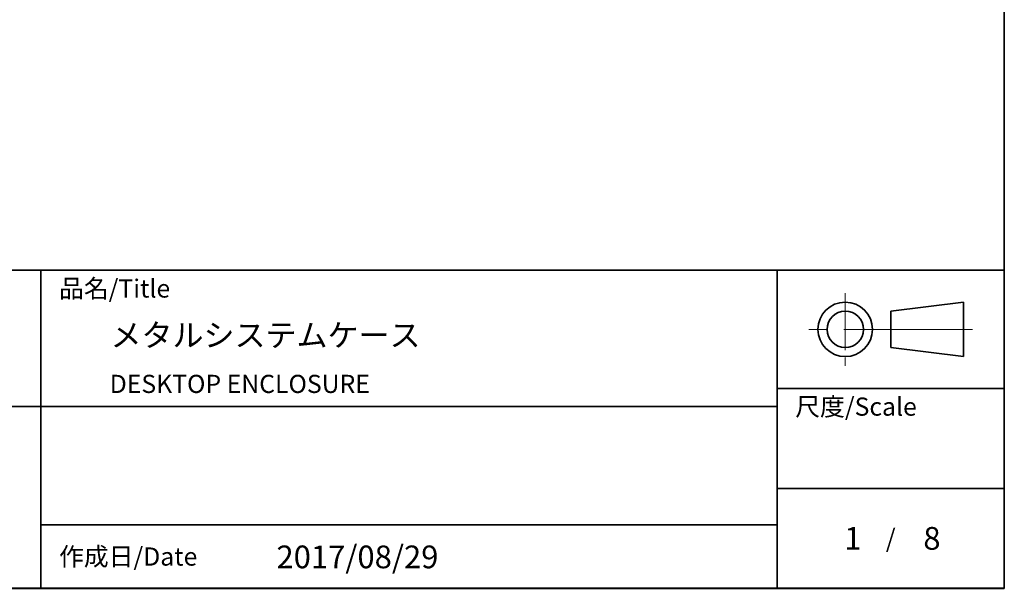
# Model space of a CAD drawing. Units: millimetres. Extents: x 0 to 7499, y 0 to 984.
# Drawn here: x 848 to 1173, y 0 to 188 of the extents above; entities that cross this region are included whole.
import ezdxf
from ezdxf.enums import TextEntityAlignment as Align

# ---------------------------------------------------------------- set-up
doc = ezdxf.new("R2010")
doc.units = ezdxf.units.MM
doc.header["$LTSCALE"] = 3
doc.linetypes.add('CHAIN', pattern=[0.3543, 0.2362, -0.0295, 0.0591, -0.0295])
doc.layers.add('Border (ISO)', color=7, linetype='Continuous', lineweight=35)
doc.layers.add('Title (ISO)', color=7, linetype='Continuous', lineweight=35)
doc.styles.add('Note Text (TK)', font='txt')
doc.styles.add('文字スタイル67', font='arial.ttf')

# ---------------------------------------------------------------- blocks, each defined once
blk = doc.blocks.new('図面枠 tk図枠')
at = {"layer": 'Border (ISO)'}
for p in [(405.5, 289), (14.5, 8)]:
    blk.add_line(p, (405.5, 8), dxfattribs=at)
blk = doc.blocks.new('表題欄 tk表題欄')
at = {"layer": 'Title (ISO)'}
for p, q in [((74.71, 244.05), (255.71, 244.05)), ((149.71, 244.05), (149.71, 209.05)), ((230.71, 244.05), (230.71, 209.05)), ((255.71, 244.05), (255.71, 209.05)), ((243.21, 239.55), (251.21, 240.55)), ((251.21, 234.55), (251.21, 240.55)), ((243.21, 239.55), (243.21, 235.55)), ((243.21, 235.55), (251.21, 234.55)), ((230.71, 231.05), (255.71, 231.05)), ((74.71, 229.05), (230.71, 229.05)), ((230.71, 220.05), (255.71, 220.05)), ((149.71, 216.05), (230.71, 216.05)), ((255.71, 209.05), (74.71, 209.05))]:
    blk.add_line(p, q, dxfattribs=at)
at = {"layer": 'Title (ISO)', "color": 4, "linetype": 'CHAIN', "lineweight": 18, "ltscale": 8.88956}
blk.add_line((238.21, 241.55), (238.21, 233.55), dxfattribs=at)
at = {"layer": 'Title (ISO)', "color": 4, "linetype": 'CHAIN', "lineweight": 18, "ltscale": 20.001633}
blk.add_line((252.21, 237.55), (234.21, 237.55), dxfattribs=at)
at = {"layer": 'Title (ISO)'}
for radius in [3, 2]:
    blk.add_circle((238.21, 237.55), radius, dxfattribs=at)
at = {"layer": 'Title (ISO)', "color": 1, "char_height": 2, "attachment_point": 4, "line_spacing_factor": 1.5, "style": 'Note Text (TK)'}
for s, insert in [('\\fＭＳ Ｐゴシック|b0|i0;\\H2.0000;品名/Title', (151.71, 242.05)), ('\\fＭＳ Ｐゴシック|b0|i0;\\H2.0000;尺度/Scale', (232.71, 229.05)), ('\\fＭＳ Ｐゴシック|b0|i0;\\H2.0000;作成日/Date', (151.71, 212.55))]:
    blk.add_mtext(s, dxfattribs=dict(at, insert=insert))
at = {"layer": 'Title (ISO)', "color": 7, "insert": (243.21, 214.55), "char_height": 2, "attachment_point": 5, "line_spacing_factor": 1.5, "style": 'Note Text (TK)'}
blk.add_mtext('\\fＭＳ Ｐゴシック|b0|i0;\\H2.0000;/', dxfattribs=at)
at = {"layer": 'Title (ISO)', "color": 7}
for tag, p, height, style in [('<品名>_001', (157.37, 235.66), 2.5, 'Note Text (TK)'), ('<Title>_001', (157.28, 230.55), 2, '文字スタイル67'), ('<ページ_No.>_001', (238.1, 213.3), 2.5, 'Note Text (TK)'), ('<総ページ数>_001', (246.8, 213.3), 2.5, 'Note Text (TK)'), ('作成日_001', (175.63, 211.26), 2.5, 'Note Text (TK)')]:
    blk.add_attdef(tag, p, '', height=height, dxfattribs=dict(at, style=style))
at = {"layer": 'Title (ISO)', "color": 7, "style": 'Note Text (TK)'}
for tag, p in [('<尺度>', (243.21, 223.55)), ('<承認>', (87.21, 217.05))]:
    blk.add_attdef(tag, text='', height=2.5, dxfattribs=at).set_placement(p, align=Align.MIDDLE_CENTER)

msp = doc.modelspace()

# ---------------------------------------------------------------- block references
at = {"xscale": 3, "yscale": 3, "zscale": 3}
msp.add_blockref('図面枠 tk図枠', (-43.5, -24), dxfattribs=at)
msp.add_blockref('表題欄 tk表題欄', (405.8735, -627.1582), dxfattribs=at).add_auto_attribs({'<品名>_001': 'メタルシステムケース', '作成日_001': '2017/08/29', '<Title>_001': 'DESKTOP ENCLOSURE', '<ページ_No.>_001': '1', '<総ページ数>_001': '8'})

doc.saveas('drawing.dxf')
